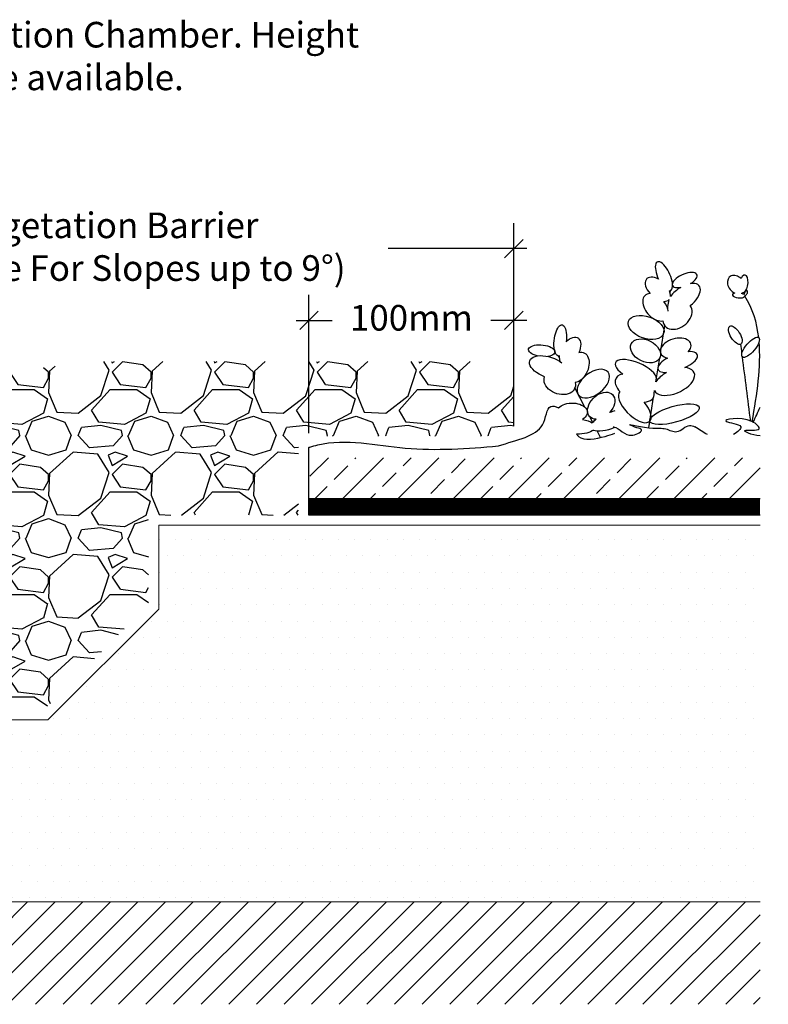
# Model space of a CAD drawing. Units: millimetres. Extents: x 12879 to 23175, y 5195 to 11211.
# Drawn here: x 13727 to 14092, y 8602 to 9083 of the extents above; entities that cross this region are included whole.
import ezdxf

# ---------------------------------------------------------------- set-up
doc = ezdxf.new("R2010")
doc.units = ezdxf.units.MM
doc.header["$LTSCALE"] = 30
doc.layers.get('0').update_dxf_attribs({"linetype": 'CONTINUOUS'})
doc.layers.get('DEFPOINTS').update_dxf_attribs({"linetype": 'CONTINUOUS'})
for name, color, linetype, lineweight in [('Background', 8, 'CONTINUOUS', 9), ('Bauder Waterproofing System', 7, 'CONTINUOUS', 70), ('Deck - Substrate', 8, 'CONTINUOUS', 9)]:
    doc.layers.add(name, color=color, linetype=linetype, lineweight=lineweight)
for name, color, linetype in [('Bauder Sedum_Wildflower', 86, 'CONTINUOUS'), ('Dimensions', 8, 'CONTINUOUS'), ('Gravel', 251, 'CONTINUOUS'), ('Text', 7, 'CONTINUOUS')]:
    doc.layers.add(name, color=color, linetype=linetype)
doc.styles.add('Verdana', font='verdana.ttf')
doc.dimstyles.new('Scale 1-5     2.5mm Text', dxfattribs={"dimscale": 5, "dimtxt": 2.5, "dimasz": 1.8, "dimexe": 2.5, "dimexo": 2.5, "dimgap": 1.5, "dimtad": 0, "dimdec": 0, "dimzin": 0, "dimdsep": 46, "dimtxsty": 'Verdana', "dimblk": 'OBLIQUE', "dimcen": -3, "dimdle": 1.25, "dimadec": 0, "dimazin": 0, "dimtfac": 0.75, "dimtdec": 0, "dimtofl": 0, "dimtmove": 0, "dimatfit": 2, "dimldrblk": 'DOT', "dimfxl": 0, "dimtvp": 1.5, "dimtolj": 1, "dimtzin": 0, "dimarcsym": 0})

# ---------------------------------------------------------------- blocks, each defined once
blk = doc.blocks.new('_Oblique')
at = {"color": 0, "linetype": 'ByBlock', "lineweight": -2}
blk.add_line((-0.5, -0.5), (0.5, 0.5), dxfattribs=at)
blk = doc.blocks.new('*D30')
at = {"layer": 'DEFPOINTS', "color": 0}
for p in [(13967.75635037035, 8970.896606948141), (13967.75635037035, 8884.392092682841), (13582.04306579469, 8815.896370702547)]:
    blk.add_point(p, dxfattribs=at)
at = {"layer": 'Dimensions', "color": 1, "lineweight": -2}
for p, q in [((13582.04306579469, 8828.396370702547), (13582.04306579469, 8983.396606948141)), ((13967.75635037035, 8896.892092682841), (13967.75635037035, 8983.396606948141)), ((13575.79306579469, 8970.896606948141), (13635.02501033654, 8970.896606948141)), ((13974.00635037035, 8970.896606948141), (13906.46389549436, 8970.896606948141))]:
    blk.add_line(p, q, dxfattribs=at)
at = {"layer": 'Dimensions', "color": 1, "lineweight": -2, "xscale": 9, "yscale": 9, "zscale": 9, "rotation": 180}
blk.add_blockref('_Oblique', (13582.04306579469, 8970.896606948141), dxfattribs=at)
at = {"layer": 'Dimensions', "color": 1, "lineweight": -2, "xscale": 9, "yscale": 9, "zscale": 9}
blk.add_blockref('_Oblique', (13967.75635037035, 8970.896606948141), dxfattribs=at)
at = {"layer": 'Dimensions', "color": 1, "insert": (13770.74445291545, 8971.859786671303), "char_height": 12.5, "attachment_point": 5, "style": 'Verdana'}
blk.add_mtext('\\A1;Vegetation Barrier\\P(Suitable For Slopes up to 9%%D)', dxfattribs=at)
blk = doc.blocks.new('_DOT')
at = {"color": 0, "linetype": 'ByBlock'}
blk.add_line((-0.5, 0), (-1, 0), dxfattribs=at)
at = {"color": 0, "linetype": 'ByBlock', "const_width": 0.5}
blk.add_lwpolyline([(-0.25, 0, 1), (0.25, 0, 1)], format="xyb", close=True, dxfattribs=at)
blk = doc.blocks.new('*D31')
at = {"layer": 'DEFPOINTS', "color": 0}
for p in [(13967.75635037035, 8935.896606948141), (13967.75635037035, 8871.857323988812), (13867.75635037035, 8868.409698490796)]:
    blk.add_point(p, dxfattribs=at)
at = {"layer": 'Dimensions', "color": 1, "lineweight": -2}
for p, q in [((13867.75635037035, 8880.909698490796), (13867.75635037035, 8948.396606948141)), ((13967.75635037035, 8884.357323988812), (13967.75635037035, 8948.396606948141)), ((13861.50635037035, 8935.896606948141), (13879.04832484987, 8935.896606948141)), ((13974.00635037035, 8935.896606948141), (13956.46437589084, 8935.896606948141))]:
    blk.add_line(p, q, dxfattribs=at)
at = {"layer": 'Dimensions', "color": 1, "lineweight": -2, "xscale": 9, "yscale": 9, "zscale": 9, "rotation": 180}
blk.add_blockref('_Oblique', (13867.75635037035, 8935.896606948141), dxfattribs=at)
at = {"layer": 'Dimensions', "color": 1, "lineweight": -2, "xscale": 9, "yscale": 9, "zscale": 9}
blk.add_blockref('_Oblique', (13967.75635037035, 8935.896606948141), dxfattribs=at)
at = {"layer": 'Dimensions', "color": 1, "insert": (13917.75635037035, 8937.172305268698), "char_height": 12.5, "attachment_point": 5, "style": 'Verdana'}
blk.add_mtext('\\A1;100mm', dxfattribs=at)

msp = doc.modelspace()

# ---------------------------------------------------------------- hatches: boundary and pattern name
at = {"layer": 'Bauder Sedum_Wildflower'}
h = msp.add_hatch(dxfattribs=at)
h.set_pattern_fill('ANSI33', color=86, scale=3, style=0)
h.set_pattern_definition([(45, (1925.063652934392, -1628.487546783783), (-13.47038418160373, 13.47038418160373), []), (45, (1938.534042934394, -1628.487546783783), (-13.47038418160373, 13.47038418160373), [9.524999999999999, -4.762499999999999])])
h.paths.add_polyline_path([(14087.87548849676, 8848.896606948143), (14087.87548849676, 8868.896606948143), (13868.15200409718, 8868.896606948143), (13868.15200409718, 8848.896606948143)])
at = {"layer": 'Bauder Waterproofing System'}
h = msp.add_hatch(dxfattribs=at)
h.set_pattern_fill('DOTS', color=256, scale=5)
h.set_pattern_definition([(0, (1531.356409665046, 50), (3.96875, 7.9375), [0, -7.9375])])
h.paths.add_polyline_path([(14087.87548849676, 8835.896606948141), (13794.54188427629, 8835.896606948141), (13794.54188427629, 8795.038742571873), (13740.39974865256, 8740.89660694814), (13687.75636102277, 8740.89660694814), (13682.75636102277, 8735.89660694814), (13535.54188427629, 8735.89660694814), (13535.54188427629, 8730.89660694814), (13704.54188427629, 8730.89660694814), (13704.54188427629, 8729.39660694814), (13617.04188427629, 8729.39660694814), (13617.04188427629, 8725.004467161589, -0.373884679484807), (13614.45940357917, 8722.033662955364), (13559.25015321365, 8714.2745088257, 0.3488087879137972), (13551.47828970122, 8704.43184422476), (13551.47828970122, 8693.439806241453, -0.3738846794847779), (13541.14836691274, 8681.556589416554), (13528.32557292752, 8679.754463246652, 0.3699104281929849), (13525.74338477689, 8676.82555406859), (13525.56616622967, 8664.13660694814), (13527.64188427649, 8664.13660694814, -0.1512779120347277), (13541.2450393656, 8658.656606948143), (13617.66320462005, 8658.65660694814), (13620.91320462006, 8655.406606948138), (13704.54188427649, 8655.406606948138), (13704.54188427629, 8652.156606948141), (14087.87548849676, 8652.156606948147)])
at = {"layer": 'Deck - Substrate'}
h = msp.add_hatch(dxfattribs=at)
h.set_pattern_fill('ANSI31', color=256, scale=3, style=0)
h.set_pattern_definition([(45, (13586.50377719522, 10353.61273887208), (-6.735192090801863, 6.735192090801865), [])])
h.paths.add_polyline_path([(14087.87548849676, 8652.156606948141), (14087.87548849676, 8602.156606948141), (13582.98289594049, 8602.156606948138), (13582.98289594049, 8652.156606948138)])
at = {"layer": 'Gravel'}
h = msp.add_hatch(dxfattribs=at)
h.set_pattern_fill('GRAVEL', color=256, scale=50, style=0)
h.set_pattern_definition([(228.012787504, (5726.428097028402, 5829.336461809183), (-400.0000000000031, -450.0000000000002), [6.726799999999999, -665.9544023536849]), (184.969740728, (5721.928097028402, 5824.336461809183), (599.9999999999987, 50.00000000000176), [11.5434, -1142.7962380615]), (132.510447078, (5710.428097028402, 5823.336461809183), (500.0000000000059, -549.9999999999933), [8.1394, -805.8016298049849]), (267.273689006, (5690.928097028402, 5810.836461809183), (50.00000000000121, 1000.000000000001), [10.51189999999992, -1040.677902081439]), (292.833654178, (5690.428097028402, 5800.336461809183), (-249.9999999999994, 600.0000000000014), [10.30774999999992, -1020.46865640441]), (357.273689006, (5694.428097028402, 5790.836461809183), (-1000.000000000001, 50.00000000000128), [10.51189999999992, -1040.677902081439]), (37.6942404667, (5704.928097028402, 5790.336461809183), (-649.9999999999999, -499.9999999999987), [13.90145, -1376.2424274458]), (72.2553283749, (5715.928097028402, 5798.836461809183), (350.0000000000014, 1100), [13.12439999999991, -1299.316074840659]), (121.429565615, (5719.928097028402, 5811.336461809183), (-400.000000000001, 649.9999999999994), [10.5475, -1044.20365548645]), (175.236358309, (5714.428097028402, 5820.336461809183), (549.9999999999992, -50.0000000000019), [12.0416, -590.038128939615]), (222.397437798, (5702.428097028402, 5821.336461809183), (-599.9999999999982, -549.9999999999986), [15.5724, -1541.668750239745]), (138.814074834, (5740.428097028402, 5810.336461809183), (-350.0000000000016, 300), [5.315049999999957, -526.1922406367295]), (171.46923439, (5736.428097028402, 5813.836461809183), (649.9999999999999, -99.99999999999976), [10.11185, -1001.07557080785]), (225, (5726.428097028402, 5815.336461809183), (-5.551115123125783e-15, -49.99999999999665), [7.07105, -63.639628118655]), (203.198590514, (5722.928097028402, 5821.336461809183), (249.9999999999995, 99.99999999999876), [3.8079, -376.980755293195]), (291.801409486, (5719.428097028402, 5819.836461809183), (-49.9999999999842, 150.0000000000051), [5.385149999999999, -263.873090356725]), (30.96375653209999, (5721.428097028402, 5814.836461809183), (150.0000000000026, 99.99999999999898), [8.746449999999998, -282.8011447422649]), (161.565051177, (5728.928097028402, 5819.336461809183), (100.0000000000006, -49.99999999999883), [6.324549999999959, -151.7893330084186]), (16.389540334, (5690.428097028402, 5819.836461809183), (499.9999999999983, 150.0000000000022), [8.86, -877.14225733347]), (70.3461759419, (5698.928097028402, 5822.336461809183), (-200.000000000061, -550.0000000001698), [7.43305, -735.8703873659499]), (293.198590514, (5728.928097028402, 5829.336461809183), (-99.99999999999852, 249.9999999999995), [7.61575, -373.172905293195]), (343.610459666, (5731.928097028402, 5822.336461809183), (-499.9999999999983, 150.0000000000022), [8.859999999999914, -877.1422573334445]), (339.44395478, (5690.428097028402, 5788.836461809183), (-250.0000000000018, 100.0000000000012), [8.543999999999915, -418.6561872658723]), (294.775140569, (5698.428097028402, 5785.836461809183), (-250.0000000000003, 550.0000000000001), [7.1589, -708.7321531637999]), (66.8014094864, (5729.428097028402, 5779.336461809183), (99.99999999999906, 249.9999999999985), [7.61575, -373.172905293195]), (17.3540246363, (5732.428097028402, 5786.336461809183), (-649.9999999999989, -199.9999999999981), [8.38155, -829.771180712]), (69.44395478040002, (5704.928097028402, 5779.336461809183), (-100.0000000000004, -249.9999999999977), [4.271999999999958, -422.9281872658723]), (101.309932474, (5726.428097028402, 5779.336461809183), (-49.99999999999819, 200.0000000000006), [2.5495, -252.40147567964]), (165.963756532, (5725.928097028402, 5781.836461809183), (149.9999999999979, -50.00000000000006), [10.30775, -195.847531280885]), (186.009005957, (5715.928097028402, 5784.336461809183), (500.0000000000023, 49.99999999999915), [9.5525, -945.6961587271401]), (303.690067526, (5721.428097028402, 5810.336461809183), (-49.99999999999936, 99.99999999999929), [7.211099999999957, -173.0664637731986]), (353.157226587, (5725.428097028402, 5804.336461809183), (850.0000000000007, -100.0000000000026), [12.5897, -1246.378131201415]), (60.9453959009, (5737.928097028402, 5802.836461809183), (-199.9999999999988, -349.9999999999989), [5.147799999999999, -509.63370704935]), (90, (5740.428097028402, 5807.336461809183), (-49.99999999999999, 50), [3, -47]), (120.256437164, (5714.928097028402, 5785.836461809183), (200.0000000000005, -350.0000000000004), [6.946199999999999, -687.67599947249]), (48.01278750420001, (5711.428097028402, 5791.836461809183), (400, 449.9999999999987), [13.4536, -659.2276023536849]), (0, (5720.428097028402, 5801.836461809183), (50, 50), [13, -37]), (325.3048464690001, (5733.428097028402, 5801.836461809183), (500.0000000000069, -349.9999999999912), [7.905699999999958, -782.6637150420945]), (254.054604099, (5739.928097028402, 5797.336461809183), (-50.00000000000189, -200.0000000000002), [7.280100000000001, -356.725394464025]), (207.645975364, (5737.928097028402, 5790.336461809183), (-949.9999999999975, -500.0000000000024), [11.85325, -1173.47370911297]), (175.42607874, (5727.428097028402, 5784.836461809183), (-649.9999999999977, 50.00000000000006), [12.53995, -1241.453670398445])])
h.paths.add_polyline_path([(13587.04188427629, 8744.561618392947), (13587.04661030523, 8890.89660694814), (13759.72402459038, 8915.896606948141), (13967.75635037035, 8915.89660694814), (13967.75635037035, 8879.464147337962), (13862.75635037035, 8879.464147337962), (13862.75635037035, 8840.894448005936), (13789.54188427629, 8840.894448005934), (13789.54188427629, 8797.10981038374), (13736.8988161526, 8744.46674226004)])

# ---------------------------------------------------------------- linework, layer by layer
at = {"layer": 'Background'}
for points in [[(14087.87548849676, 8835.896606948141), (13794.54188427629, 8835.896606948141), (13794.54188427629, 8795.038742571873), (13740.39974865256, 8740.89660694814), (13687.75636102277, 8740.89660694814)], [(13704.54188427629, 8652.156606948141), (14087.87548849676, 8652.156606948147)]]:
    msp.add_lwpolyline(points, dxfattribs=at)
at = {"layer": 'Bauder Sedum_Wildflower'}
for p, q in [((14043.97441970925, 8949.339817763755), (14044.16031086264, 8950.509080112815)), ((14042.77184617633, 8941.775584994684), (14043.45252190486, 8946.057060937668)), ((14039.21508200602, 8920.153020835674), (14041.37997276102, 8933.313997219197)), ((14037.06831163007, 8905.90013810221), (14038.92348801644, 8917.569267373821)), ((14033.51091213519, 8883.523961431692), (14035.87080872844, 8898.36779979476)), ((14036.20141466906, 8900.447323600318), (14036.3930497046, 8901.652715184167)), ((14024.05006932155, 8879.95377040021), (14025.72068129317, 8879.95377040021))]:
    msp.add_line(p, q, dxfattribs=at)
at = {"layer": 'Bauder Sedum_Wildflower', "color": 86}
for p, q in [((13990.0654528076, 8917.410000667709), (13989.52243416176, 8918.462075148012)), ((14002.36481173516, 8893.580539652174), (13997.5310228941, 8902.945790591175)), ((14006.2253241612, 8886.100968489303), (14004.820055369, 8888.82361428713)), ((14010.02994574049, 8878.729683356769), (14008.34458327477, 8881.99499819231)), ((13867.75635037035, 8840.896606948141), (13867.75635037035, 8873.896606948141)), ((14087.87548849676, 8848.896606948143), (13867.75635037035, 8848.896606948141)), ((14087.87548849676, 8840.896606948143), (13867.75635037035, 8840.896606948141))]:
    msp.add_line(p, q, dxfattribs=at)
at = {"layer": 'Bauder Sedum_Wildflower', "color": 86, "const_width": 8}
msp.add_lwpolyline([(14087.87548849676, 8844.896606948143), (13867.75635037035, 8844.896606948141)], dxfattribs=at)
at = {"layer": 'Bauder Sedum_Wildflower'}
for centre, major_axis, ratio, start_param, end_param in [((14040.95288417612, 8957.47710369739), (3.207426686519341, -6.968023584576713), 0.3881793395249131, 6.098046563176678, 11.03603409336801), ((14037.98714948195, 8951.088089245632), (5.465372422911088, -5.031028307965357), 0.5658278647274169, 1.987200163674826, 4.523498477342553), ((14051.09945994521, 8955.551668315262), (-5.950901112762466, -2.609878230766412), 0.4374537764167079, 1.873924341921247, 7.334449685306784), ((14076.21629769364, 8953.305587717201), (3.15388742100933, -3.864860214870191), 0.7545137136327583, 1.734939182604194, 5.284927462921156), ((14079.94474081131, 8953.746414089335), (-0.5745556966712684, -4.305686587004288), 0.4615844591642155, 0, 4.144793580672644), ((14050.4117556804, 8946.823023289779), (-7.77418665745111, -5.892046642047376), 0.513785206489401, 4.494569788361128, 5.194165729709319), ((14050.4117556804, 8946.823023289779), (-7.77418665745111, -5.892046642047376), 0.513785206489401, 7.897454179958759, 10.18421328166681), ((14036.87950548819, 8942.292430014704), (5.039076470077788, -5.883909055812523), 0.6374890317465107, 2.65754851495662, 5.96418102110342), ((14037.98714948195, 8951.088089245632), (5.465372422911088, -5.031028307965357), 0.5658278647274169, 6.677778925651782, 7.185880635638619), ((14077.38700251097, 8948.096460994446), (3.016581449365189, -0.3051485698689475), 0.4048145221635955, 2.297997945516891, 6.435109652795714), ((14076.21629769364, 8953.305587717201), (3.15388742100933, -3.864860214870191), 0.7545137136327583, 6.099494489385605, 6.236331193578861), ((14077.38700251097, 8948.096460994446), (3.016581449365189, -0.3051485698689475), 0.4048145221635955, 7.029535018562539, 7.41367267557075), ((14079.27632232103, 8949.421187759028), (-0.9813187126800925, 1.402539746566845), 0.05148547384540147, 1.59730028397032, 2.073189950560295), ((14079.27632232103, 8949.421187759028), (-0.9813187126800925, 1.402539746566845), 0.05148547384540147, 3.948529335585114, 4.6903046770418), ((14077.38700251097, 8948.096460994446), (3.016581449365189, -0.3051485698689475), 0.4048145221635955, 6.820512560013464, 6.843966491671947), ((14080.90857042804, 8949.169173269036), (-0.6488478141382358, -1.147450419320989), 0.5039119401031494, 6.483189812892163, 11.91033739170084), ((14047.59636805456, 8938.176536524947), (-6.177631183799376, -4.91205997323641), 0.7234558662845487, 5.833110862268215, 9.42477796076938), ((14037.98714948195, 8951.088089245632), (5.465372422911088, -5.031028307965357), 0.5658278647274169, 5.683317262118187, 6.283185307179586), ((14036.87950548819, 8942.292430014704), (5.039076470077788, -5.883909055812523), 0.6374890317465107, 7.079144446712635, 7.801156313419533), ((14046.71540640455, 8922.295013248238), (-7.382440417678794, -2.1501140337283), 0.6083998601811285, 2.354708111095563, 7.113853889993056), ((14047.65781603972, 8915.564479728613), (-9.619659820208057, -3.563982668253459), 0.3765911110633267, 8.084535007636672, 10.29243957066652), ((14027.25648761393, 8911.024670686376), (9.951514972575552, -4.245871212273471), 0.394018108272843, 6.283185307179586, 10.47565968602679), ((14046.04035552283, 8906.078795415853), (-9.647305818238266, -4.42608023168583), 0.5338721179466291, 6.283185307179586, 10.21352268580423), ((14047.65781603972, 8915.564479728613), (-9.619659820208057, -3.563982668253459), 0.3765911110633267, 5.109131000238953, 7.121452993341911), ((14026.70144808588, 8902.961250348486), (9.16936064256933, -4.59345055372836), 0.5646729998607043, 2.506248869534306, 4.124538248523251), ((14046.04035552283, 8906.078795415853), (-9.647305818238266, -4.42608023168583), 0.5338721179466291, 4.866717042562196, 5.59959249419405), ((14026.7370672257, 8893.951063197524), (7.279095005306345, -7.249059653076529), 0.4608915341440363, 3.141592653589793, 7.686089715365309), ((14026.70144808588, 8902.961250348486), (9.16936064256933, -4.59345055372836), 0.5646729998607043, 5.485376421125771, 6.637160647652982)]:
    msp.add_ellipse(centre, major_axis=major_axis, ratio=ratio, start_param=start_param, end_param=end_param, dxfattribs=at)
for centre, major_axis, ratio in [((14032.23757552568, 8932.454579570882), (8.573341173873587, -3.013314765440782), 0.5901045988809915), ((14075.78488495457, 8928.68635664813), (2.677682971804671, -4.376723322363318), 0.4452912400918313), ((14031.97521104257, 8921.007197327894), (6.948276973869014, -3.437929954073411), 0.6799535815844111), ((14083.23694454202, 8922.771431757872), (-3.971979334898577, -4.719331081532346), 0.3666843362552512), ((14046.10105228443, 8890.093319493144), (-12.084890053425, -3.391315948694057), 0.3106751351595557)]:
    msp.add_ellipse(centre, major_axis=major_axis, ratio=ratio, dxfattribs=at)
at = {"layer": 'Bauder Sedum_Wildflower', "color": 86, "extrusion": (0, 0, -1)}
for centre, major_axis, ratio, start_param, end_param in [((13990.3841652941, 8926.084303042806), (-0.8617311323497531, -7.622227894792512), 0.3881793395249132, 6.098046563165552, 11.03603409335899), ((13995.20302987769, 8920.946829727445), (-3.613027709759151, -6.49057565437599), 0.5658278647274168, 1.987200163676595, 4.523498477342523), ((13981.35241048936, 8921.075540082189), (6.469064350065155, -0.6131026570013128), 0.4374537764167079, 1.873924341921315, 7.334449685306728), ((13984.74137664908, 8913.002307179255), (9.229236980285219, -3.158381955794517), 0.513785206489401, 1.614268872778576, 5.299717991864468), ((13995.20302987769, 8920.946829727445), (-3.613027709759151, -6.49057565437599), 0.5658278647274168, 6.677778925651848, 7.185880635640727), ((13999.01177901312, 8912.941586036783), (-2.94088586478092, -7.166858989731556), 0.6374890317465106, 2.657548514956627, 5.964181021103443), ((13990.12505533901, 8905.673996008069), (7.405967555084193, -2.728205416892579), 0.7234558662845487, 5.833110862268109, 9.42477796076938), ((13995.9395469124, 8890.868910302126), (7.684355928937281, 0.2721963188937939), 0.6083998601811285, 3.729051074783899, 7.113853889993081), ((13997.15425404101, 8884.182154439155), (10.25200118044373, -0.3691873674935547), 0.3765911110633267, 5.109131000238933, 5.743668877734417), ((13997.15425404101, 8884.182154439155), (10.25200118044373, -0.3691873674935547), 0.3765911110633267, 6.673900603492126, 7.72202011611266)]:
    msp.add_ellipse(centre, major_axis=major_axis, ratio=ratio, start_param=start_param, end_param=end_param, dxfattribs=at)
msp.add_ellipse((14006.5033786672, 8905.054460466914), major_axis=(-7.196813041491005, -5.548704966484031), ratio=0.5901045988809915, dxfattribs=at)
at = {"layer": 'Bauder Sedum_Wildflower', "color": 86, "extrusion": (0, 0, -0.9999999999999998)}
msp.add_ellipse((14010.34060318396, 8894.266174998544), major_axis=(-5.520547814962191, -5.442560711414226), ratio=0.6799535815844111, start_param=5.676401047390888, end_param=10.91375077865269, dxfattribs=at)
at = {"layer": 'Bauder Sedum_Wildflower', "color": 86}
for start_param, end_param in [(10.63705512954361, 10.90680741270979), (5.385784206050467, 5.743668877734431), (6.673900603492111, 7.935244550583653)]:
    msp.add_ellipse((14014.9642109035, 8887.04548662307), major_axis=(-9.619659820208057, -3.563982668253459), ratio=0.3765911110633267, start_param=start_param, end_param=end_param, dxfattribs=at)
at = {"layer": 'Bauder Sedum_Wildflower'}
for points, knots in [([(14087.20892387692, 8927.490762839405), (14086.37060639678, 8934.79441096717), (14084.32145352417, 8941.643715885491), (14080.40406427433, 8947.790558810235), (14080.40358396033, 8947.791312424577)], [41.3706416016608, 41.3706416016608, 41.3706416016608, 41.3706416016608, 63.82966940643837, 63.83242330110785, 63.83242330110785, 63.83242330110785, 63.83242330110785]), ([(14087.87548849675, 8879.52051922265), (14083.79397669824, 8879.887791885638), (14075.53157335803, 8883.415984974228), (14090.37737841455, 8881.373776844734), (14081.72473178066, 8889.794480001312), (14064.02567779873, 8886.665762991937), (14081.49821420158, 8885.21587418578), (14076.91496587857, 8881.36424230245), (14074.94310397076, 8880.198923132579)], [69.47104847238535, 69.47104847238535, 69.47104847238535, 69.47104847238535, 77.79492454349145, 84.66406018237116, 89.76367749817987, 102.1708109275702, 109.6299745717323, 114.954290972899, 114.954290972899, 114.954290972899, 114.954290972899]), ([(14016.20164270499, 8883.89020799605), (14016.24640558935, 8883.886658704801), (14019.56838444476, 8883.570041170213), (14022.3632545188, 8877.26463035437), (14031.87217735404, 8882.464098802748), (14027.27916271195, 8883.557342886388), (14020.44065037288, 8886.335824015521), (14035.21356674269, 8882.502586026796), (14041.37153985982, 8883.778290267832), (14047.94629528326, 8879.930816237189), (14052.06687046459, 8885.495487364557), (14055.22430036539, 8884.351991829812), (14056.10748977827, 8884.032135750122)], [36.56395902089918, 36.56395902089918, 36.56395902089918, 36.56395902089918, 36.70217608033896, 46.87481070043811, 51.9201413687281, 54.36007967764375, 57.98497615568479, 69.16102399719718, 75.55415770478194, 81.15382626950431, 88.03688981958027, 90.70989159222478, 90.70989159222478, 90.70989159222478, 90.70989159222478])]:
    msp.add_open_spline(points, degree=3, knots=knots, dxfattribs=at)
for points in [[(14079.02823832774, 8919.89822629548), (14078.83968152728, 8921.368695305575), (14078.65112472683, 8922.83916431567), (14078.46256792637, 8924.309633325767)], [(14084.03837104291, 8886.455626586061), (14086.32797511774, 8899.909648745572), (14088.44005119604, 8913.296919892267), (14087.406867836, 8925.501564877579)], [(14083.27337857156, 8886.792301943084), (14081.93724078341, 8897.212234854169), (14080.60110299527, 8907.632167765254), (14079.26496520712, 8918.05210067634)], [(14084.56611756396, 8886.183971779288), (14085.65023382912, 8888.649664129309), (14086.74318408953, 8891.102287377971), (14087.87548849675, 8893.496689706179)], [(14062.13151340887, 8880.198923132579), (14060.11788682767, 8881.265302518512), (14058.11268830297, 8882.648719134317), (14056.10748977827, 8884.032135750122)]]:
    msp.add_open_spline(points, degree=3, dxfattribs=at)
at = {"layer": 'Bauder Sedum_Wildflower', "color": 86}
for points, knots in [([(13960.18845555009, 8874.610761676506), (13969.47427232513, 8877.74591455475), (13983.64256920948, 8880.09668220909), (13983.58765930895, 8895.070769044427), (13988.03938073182, 8894.005869351875), (13989.4516719755, 8893.23354267175)], [663.968210154089, 663.968210154089, 663.968210154089, 663.968210154089, 681.2383179259942, 691.2632325645118, 695.6730397773196, 695.6730397773196, 695.6730397773196, 695.6730397773196]), ([(13998.36537676214, 8880.306331708236), (13998.64225264796, 8879.92125123444), (14001.34996764301, 8876.930361242348), (14009.81189898436, 8878.427510551433), (14015.58423543321, 8880.253085454637), (14017.08280746241, 8880.812319533181)], [710.3466518846255, 710.3466518846255, 710.3466518846255, 710.3466518846255, 712.0214615043806, 725.0028905103808, 729.8699876361907, 729.8699876361907, 729.8699876361907, 729.8699876361907]), ([(13867.75635037035, 8873.896606948141), (13867.88823494596, 8873.935892813712), (13868.02011952156, 8873.975178679282), (13868.15200409717, 8874.014464544853), (13869.49469299645, 8874.414425612005), (13884.47260914778, 8878.876057290656), (13915.903683256, 8871.046637433237), (13945.10523408504, 8873.396834800396), (13960.18845555009, 8874.610761676506)], [1.588289270157568, 1.588289270157568, 1.588289270157568, 1.588289270157568, 2, 2, 2, 6.191539640839811, 48.75731609814388, 94.23217481447912, 94.23217481447912, 94.23217481447912, 94.23217481447912])]:
    msp.add_open_spline(points, degree=3, knots=knots, dxfattribs=at)
at = {"layer": 'Deck - Substrate'}
msp.add_line((13582.98289594048, 8652.156606948136), (14087.87548849676, 8652.156606948147), dxfattribs=at)

# ---------------------------------------------------------------- texts
at = {"layer": 'Text', "insert": (13601.79992159062, 9063.268342129844), "char_height": 12.5, "width": 309.2741559804576, "attachment_point": 4, "style": 'Verdana'}
msp.add_mtext('ALU 250 Inspection Chamber. Height extension piece available.', dxfattribs=at)

# ---------------------------------------------------------------- dimensions: what is measured, and where the dimension line sits
at = {"layer": 'Dimensions', "color": 1}
for base, p1, p2, text, picture, middle in [((13967.75635037035, 8970.896606948141), (13582.04306579469, 8815.896370702547), (13967.75635037035, 8884.392092682841), 'Vegetation Barrier\\P(Suitable For Slopes up to 9%%D)', '*D30', (13770.74445291545, 8971.859786671303)), ((13967.75635037035, 8935.896606948141), (13867.75635037035, 8868.409698490796), (13967.75635037035, 8871.857323988812), '100mm', '*D31', (13917.75635037035, 8937.172305268698))]:
    dim = msp.add_linear_dim(base=base, p1=p1, p2=p2, text=text, dimstyle='Scale 1-5     2.5mm Text', override={"dimpost": 'Min <>mm', "dimclrd": 1, "dimclre": 1, "dimclrt": 1, "dimtmove": 2, "dimtfill": 1}, dxfattribs=at)
    dim.commit()
    dim.dimension.update_dxf_attribs({"geometry": picture, "text_midpoint": middle, "dimtype": 160})

doc.saveas('drawing.dxf')
